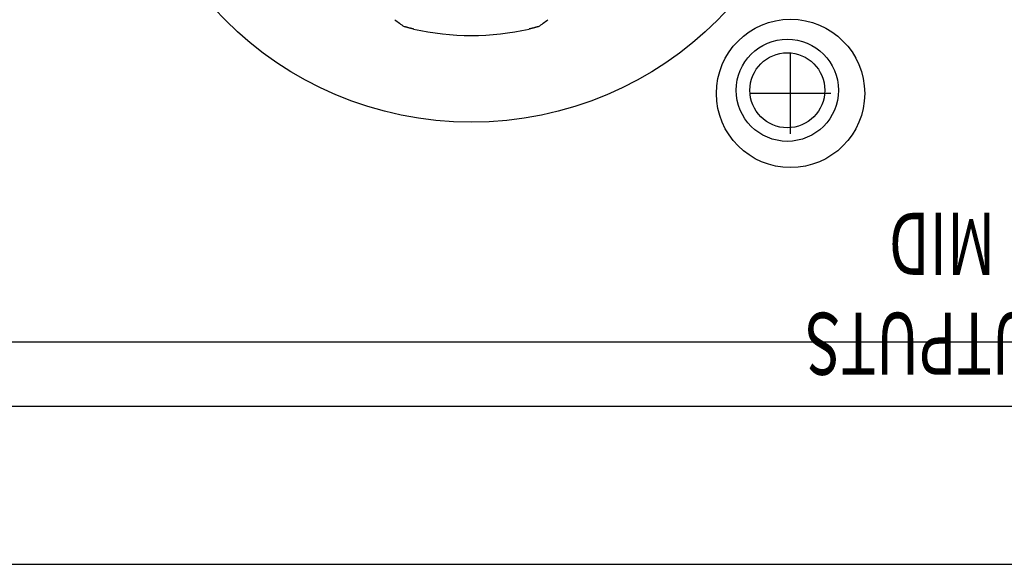
# Model space of a CAD drawing. Extents: x -450 to 450, y -688 to 650.
# Drawn here: x -121 to -91, y 0 to 17 of the extents above; entities that cross this region are included whole.
import ezdxf
from ezdxf.enums import TextEntityAlignment as Align

# ---------------------------------------------------------------- set-up
doc = ezdxf.new("R2010")
doc.units = 0
doc.header["$LTSCALE"] = 63.5
doc.layers.add('DATA', color=7, linetype='CONTINUOUS')
doc.styles.get("Standard").update_dxf_attribs({"font": 'txt', "bigfont": 'BIGFONT.SHX'})

msp = doc.modelspace()

# ---------------------------------------------------------------- linework, layer by layer
at = {"layer": 'DATA', "color": 7, "linetype": 'CONTINUOUS'}
for p, q in [((-97.491, 13.351), (-97.491, 15.851)), ((-96.241, 14.601), (-98.741, 14.601)), ((-180.991, 6.9), (-6.591, 6.9)), ((-272.5, 4.9), (154.5, 4.9)), ((-300, 0), (182, 0))]:
    msp.add_line(p, q, dxfattribs=at)
at = {"layer": 'DATA', "color": 7, "linetype": 'CONTINUOUS', "flags": 128}
for points in [[(-109.767, 16.888, 0.008259), (-109.478, 16.676), (-109.478, 16.676)], [(-105.304, 16.676), (-105.304, 16.676, 0.008259), (-105.015, 16.888)], [(-109.181, 16.599), (-109.183, 16.6, -0.001059), (-109.209, 16.606), (-109.211, 16.606, -0.00102), (-109.233, 16.611), (-109.233, 16.611, -0.001236), (-109.255, 16.617), (-109.257, 16.617), (-109.26, 16.618, -0.001763), (-109.28, 16.622), (-109.28, 16.623), (-109.28, 16.623), (-109.281, 16.623), (-109.281, 16.623), (-109.281, 16.623), (-109.281, 16.623), (-109.282, 16.623), (-109.282, 16.623), (-109.282, 16.623), (-109.283, 16.623), (-109.283, 16.623), (-109.283, 16.623), (-109.283, 16.623), (-109.284, 16.624), (-109.284, 16.624), (-109.284, 16.624), (-109.285, 16.624), (-109.285, 16.624), (-109.285, 16.624), (-109.285, 16.624), (-109.286, 16.624), (-109.286, 16.624), (-109.286, 16.624), (-109.287, 16.624), (-109.287, 16.624), (-109.287, 16.624), (-109.287, 16.624), (-109.288, 16.624), (-109.288, 16.625), (-109.288, 16.625), (-109.288, 16.625), (-109.289, 16.625), (-109.289, 16.625), (-109.289, 16.625), (-109.29, 16.625), (-109.29, 16.625), (-109.29, 16.625), (-109.29, 16.625), (-109.291, 16.625), (-109.291, 16.625), (-109.291, 16.625), (-109.291, 16.625), (-109.292, 16.625), (-109.292, 16.626), (-109.292, 16.626), (-109.292, 16.626), (-109.293, 16.626), (-109.293, 16.626), (-109.293, 16.626), (-109.293, 16.626), (-109.294, 16.626), (-109.294, 16.626), (-109.294, 16.626), (-109.294, 16.626), (-109.295, 16.626), (-109.295, 16.626), (-109.295, 16.626), (-109.295, 16.626), (-109.296, 16.626), (-109.296, 16.627), (-109.296, 16.627), (-109.296, 16.627), (-109.297, 16.627), (-109.297, 16.627), (-109.297, 16.627, -0.000393), (-109.312, 16.63), (-109.328, 16.634), (-109.328, 16.635), (-109.329, 16.635), (-109.33, 16.635), (-109.33, 16.635), (-109.331, 16.635), (-109.332, 16.636), (-109.332, 16.636), (-109.333, 16.636), (-109.334, 16.636), (-109.334, 16.636), (-109.335, 16.636), (-109.336, 16.637), (-109.336, 16.637), (-109.337, 16.637), (-109.337, 16.637), (-109.338, 16.637), (-109.339, 16.637), (-109.339, 16.637), (-109.34, 16.638), (-109.34, 16.638), (-109.341, 16.638), (-109.342, 16.638), (-109.342, 16.638), (-109.343, 16.638), (-109.343, 16.638), (-109.344, 16.639), (-109.344, 16.639), (-109.345, 16.639), (-109.345, 16.639), (-109.346, 16.639), (-109.346, 16.639), (-109.347, 16.639), (-109.347, 16.639), (-109.348, 16.64), (-109.348, 16.64), (-109.349, 16.64), (-109.349, 16.64), (-109.35, 16.64), (-109.35, 16.64), (-109.35, 16.64), (-109.351, 16.64), (-109.351, 16.64), (-109.352, 16.641), (-109.352, 16.641), (-109.353, 16.641), (-109.353, 16.641), (-109.353, 16.641), (-109.354, 16.641), (-109.354, 16.641), (-109.354, 16.641), (-109.355, 16.641), (-109.355, 16.641), (-109.356, 16.641), (-109.356, 16.642), (-109.356, 16.642), (-109.357, 16.642), (-109.357, 16.642), (-109.357, 16.642), (-109.358, 16.642), (-109.358, 16.642), (-109.358, 16.642), (-109.358, 16.642), (-109.359, 16.642), (-109.359, 16.642), (-109.359, 16.642), (-109.359, 16.642), (-109.36, 16.643), (-109.36, 16.643), (-109.36, 16.643), (-109.361, 16.643), (-109.361, 16.643), (-109.361, 16.643), (-109.361, 16.643), (-109.362, 16.643), (-109.362, 16.643), (-109.362, 16.643), (-109.362, 16.643), (-109.363, 16.643), (-109.363, 16.643), (-109.363, 16.643), (-109.363, 16.643), (-109.364, 16.643), (-109.364, 16.644), (-109.364, 16.644), (-109.364, 16.644), (-109.364, 16.644), (-109.365, 16.644), (-109.365, 16.644), (-109.365, 16.644), (-109.365, 16.644), (-109.365, 16.644), (-109.366, 16.644), (-109.366, 16.644), (-109.366, 16.644), (-109.366, 16.644), (-109.367, 16.644), (-109.367, 16.644), (-109.367, 16.644), (-109.367, 16.644), (-109.367, 16.644), (-109.367, 16.644), (-109.368, 16.645), (-109.368, 16.645), (-109.368, 16.645), (-109.368, 16.645), (-109.368, 16.645), (-109.369, 16.645), (-109.369, 16.645), (-109.369, 16.645), (-109.369, 16.645), (-109.369, 16.645), (-109.369, 16.645), (-109.37, 16.645), (-109.37, 16.645), (-109.37, 16.645), (-109.37, 16.645), (-109.37, 16.645), (-109.37, 16.645), (-109.37, 16.645), (-109.371, 16.645), (-109.371, 16.645), (-109.371, 16.645), (-109.371, 16.645), (-109.371, 16.645), (-109.371, 16.645), (-109.371, 16.645), (-109.372, 16.645), (-109.372, 16.645), (-109.372, 16.645, -0.000939), (-109.38, 16.647), (-109.38, 16.647, -0.001407), (-109.388, 16.65), (-109.388, 16.65, -0.001879), (-109.395, 16.652), (-109.395, 16.652, -0.002356), (-109.403, 16.654), (-109.403, 16.654, -0.002834), (-109.411, 16.656), (-109.411, 16.656), (-109.411, 16.656, -0.004129), (-109.42, 16.659), (-109.421, 16.659), (-109.421, 16.659), (-109.421, 16.659), (-109.421, 16.659), (-109.421, 16.659), (-109.421, 16.659), (-109.421, 16.659), (-109.422, 16.659), (-109.422, 16.659), (-109.422, 16.659), (-109.422, 16.659), (-109.422, 16.659), (-109.422, 16.659), (-109.422, 16.659), (-109.423, 16.66), (-109.423, 16.66), (-109.423, 16.66), (-109.423, 16.66), (-109.423, 16.66), (-109.423, 16.66), (-109.424, 16.66), (-109.424, 16.66), (-109.424, 16.66), (-109.424, 16.66), (-109.424, 16.66), (-109.424, 16.66), (-109.424, 16.66), (-109.425, 16.66), (-109.425, 16.66), (-109.425, 16.66), (-109.425, 16.66), (-109.425, 16.66), (-109.425, 16.66), (-109.426, 16.66), (-109.426, 16.66), (-109.426, 16.661), (-109.426, 16.661), (-109.426, 16.661), (-109.426, 16.661), (-109.426, 16.661), (-109.427, 16.661), (-109.427, 16.661), (-109.427, 16.661), (-109.427, 16.661), (-109.427, 16.661), (-109.427, 16.661), (-109.428, 16.661), (-109.428, 16.661), (-109.428, 16.661), (-109.428, 16.661), (-109.428, 16.661), (-109.428, 16.661), (-109.428, 16.661), (-109.429, 16.661), (-109.429, 16.661), (-109.429, 16.661), (-109.429, 16.662), (-109.429, 16.662), (-109.429, 16.662), (-109.43, 16.662), (-109.43, 16.662), (-109.43, 16.662), (-109.43, 16.662), (-109.43, 16.662), (-109.43, 16.662), (-109.433, 16.663, 0.00216), (-109.438, 16.664), (-109.438, 16.664, 0.003169), (-109.443, 16.666), (-109.443, 16.666), (-109.443, 16.666, 0.004439), (-109.448, 16.667), (-109.448, 16.667), (-109.448, 16.667, 0.005661), (-109.454, 16.669), (-109.454, 16.669), (-109.454, 16.669, 0.006884), (-109.458, 16.67), (-109.458, 16.67, 0.004546), (-109.462, 16.671), (-109.462, 16.671), (-109.463, 16.671), (-109.463, 16.671), (-109.463, 16.671), (-109.463, 16.671), (-109.463, 16.671), (-109.463, 16.671), (-109.463, 16.671), (-109.463, 16.671), (-109.463, 16.671), (-109.463, 16.671), (-109.463, 16.671), (-109.463, 16.671), (-109.463, 16.671), (-109.463, 16.671), (-109.463, 16.671), (-109.463, 16.671), (-109.464, 16.671), (-109.464, 16.671), (-109.464, 16.671), (-109.464, 16.671), (-109.464, 16.671), (-109.464, 16.671), (-109.464, 16.671), (-109.464, 16.671), (-109.464, 16.671), (-109.464, 16.671), (-109.464, 16.671), (-109.464, 16.671), (-109.464, 16.671), (-109.464, 16.671), (-109.464, 16.671), (-109.464, 16.671), (-109.464, 16.671), (-109.464, 16.671), (-109.465, 16.671), (-109.465, 16.671), (-109.465, 16.671), (-109.465, 16.671), (-109.465, 16.671), (-109.465, 16.671), (-109.465, 16.671), (-109.465, 16.671), (-109.465, 16.671), (-109.465, 16.671), (-109.465, 16.671), (-109.465, 16.671), (-109.465, 16.671), (-109.465, 16.671), (-109.465, 16.671), (-109.465, 16.671), (-109.465, 16.671), (-109.465, 16.671), (-109.465, 16.671), (-109.465, 16.671), (-109.466, 16.671), (-109.466, 16.671), (-109.466, 16.671), (-109.466, 16.671), (-109.466, 16.671), (-109.466, 16.671), (-109.466, 16.671), (-109.466, 16.671), (-109.466, 16.671), (-109.466, 16.671), (-109.466, 16.671), (-109.466, 16.671), (-109.466, 16.671), (-109.466, 16.671), (-109.466, 16.671), (-109.466, 16.671), (-109.466, 16.671), (-109.466, 16.671), (-109.466, 16.671), (-109.466, 16.671), (-109.466, 16.671), (-109.466, 16.671), (-109.466, 16.671), (-109.466, 16.671), (-109.466, 16.671), (-109.466, 16.671), (-109.467, 16.671), (-109.467, 16.671), (-109.467, 16.671), (-109.467, 16.671), (-109.467, 16.671), (-109.467, 16.671), (-109.467, 16.671), (-109.467, 16.671), (-109.467, 16.671), (-109.467, 16.671), (-109.467, 16.671), (-109.467, 16.671), (-109.467, 16.671), (-109.467, 16.671), (-109.467, 16.671), (-109.467, 16.672), (-109.467, 16.672), (-109.467, 16.672), (-109.467, 16.672), (-109.467, 16.672), (-109.467, 16.672), (-109.467, 16.672), (-109.467, 16.672), (-109.467, 16.672), (-109.467, 16.672), (-109.467, 16.672), (-109.467, 16.672), (-109.467, 16.672), (-109.467, 16.672), (-109.467, 16.672), (-109.467, 16.672), (-109.467, 16.672), (-109.467, 16.672), (-109.467, 16.672), (-109.468, 16.672), (-109.468, 16.672), (-109.468, 16.672), (-109.468, 16.672), (-109.468, 16.672), (-109.468, 16.672), (-109.468, 16.672), (-109.468, 16.672), (-109.468, 16.672), (-109.468, 16.672), (-109.468, 16.672), (-109.468, 16.672), (-109.468, 16.672), (-109.468, 16.672), (-109.468, 16.672, -0.007174), (-109.469, 16.672), (-109.469, 16.672), (-109.469, 16.672), (-109.469, 16.672), (-109.469, 16.672), (-109.469, 16.672), (-109.469, 16.672), (-109.469, 16.672), (-109.469, 16.672), (-109.469, 16.672), (-109.469, 16.672), (-109.469, 16.672), (-109.469, 16.672), (-109.469, 16.672), (-109.469, 16.672), (-109.469, 16.672), (-109.469, 16.672), (-109.469, 16.672), (-109.469, 16.672), (-109.469, 16.672), (-109.469, 16.672), (-109.469, 16.672), (-109.469, 16.672), (-109.47, 16.672), (-109.47, 16.672), (-109.47, 16.672), (-109.47, 16.672), (-109.47, 16.672), (-109.47, 16.672), (-109.47, 16.672), (-109.47, 16.672), (-109.47, 16.672), (-109.47, 16.672), (-109.47, 16.672), (-109.47, 16.672), (-109.47, 16.672), (-109.47, 16.672), (-109.47, 16.672), (-109.47, 16.672), (-109.47, 16.672), (-109.47, 16.672), (-109.47, 16.672), (-109.47, 16.672), (-109.47, 16.672), (-109.47, 16.672), (-109.47, 16.672), (-109.47, 16.672), (-109.47, 16.672), (-109.47, 16.672), (-109.47, 16.672), (-109.47, 16.672), (-109.47, 16.672), (-109.47, 16.672), (-109.47, 16.672), (-109.47, 16.672), (-109.47, 16.672), (-109.47, 16.672), (-109.47, 16.672), (-109.47, 16.672), (-109.47, 16.672), (-109.47, 16.672), (-109.47, 16.672), (-109.47, 16.672), (-109.47, 16.672), (-109.47, 16.672), (-109.47, 16.672), (-109.47, 16.672, -0.014983), (-109.472, 16.673), (-109.472, 16.673), (-109.472, 16.673, -0.019233), (-109.474, 16.674), (-109.474, 16.674, -0.023434), (-109.476, 16.675), (-109.476, 16.675, -0.025347), (-109.478, 16.676), (-109.478, 16.676)], [(-105.304, 16.676), (-105.305, 16.676, -0.025196), (-105.306, 16.675), (-105.306, 16.675, -0.012302), (-105.307, 16.674), (-105.307, 16.674), (-105.307, 16.674, -0.021381), (-105.309, 16.673), (-105.309, 16.673), (-105.309, 16.673, -0.017127), (-105.311, 16.673), (-105.311, 16.673), (-105.311, 16.673, -0.012977), (-105.313, 16.672), (-105.313, 16.672), (-105.313, 16.672, -0.008981), (-105.315, 16.672), (-105.315, 16.672), (-105.315, 16.672, -0.005714), (-105.317, 16.671), (-105.319, 16.671), (-105.32, 16.67, 0.007851), (-105.326, 16.669), (-105.326, 16.669, 0.006258), (-105.331, 16.668), (-105.331, 16.668, 0.005059), (-105.336, 16.667), (-105.336, 16.667, 0.003807), (-105.341, 16.665), (-105.341, 16.665, 0.003275), (-105.347, 16.663), (-105.351, 16.662), (-105.351, 16.662), (-105.351, 16.662), (-105.351, 16.662), (-105.351, 16.662), (-105.352, 16.662), (-105.352, 16.662), (-105.352, 16.662), (-105.352, 16.662), (-105.352, 16.662), (-105.353, 16.662), (-105.353, 16.662), (-105.353, 16.661), (-105.353, 16.661), (-105.353, 16.661), (-105.354, 16.661), (-105.354, 16.661), (-105.354, 16.661), (-105.354, 16.661), (-105.354, 16.661), (-105.355, 16.661), (-105.355, 16.661), (-105.355, 16.661), (-105.355, 16.661), (-105.355, 16.661), (-105.356, 16.661), (-105.356, 16.661), (-105.356, 16.661), (-105.356, 16.661), (-105.356, 16.66), (-105.357, 16.66), (-105.357, 16.66), (-105.357, 16.66), (-105.357, 16.66), (-105.357, 16.66), (-105.357, 16.66), (-105.358, 16.66), (-105.358, 16.66), (-105.358, 16.66), (-105.358, 16.66), (-105.358, 16.66), (-105.359, 16.66), (-105.359, 16.66), (-105.359, 16.66), (-105.359, 16.66), (-105.359, 16.66), (-105.36, 16.659), (-105.36, 16.659), (-105.36, 16.659), (-105.36, 16.659), (-105.36, 16.659), (-105.36, 16.659), (-105.361, 16.659), (-105.361, 16.659), (-105.361, 16.659), (-105.361, 16.659), (-105.361, 16.659), (-105.362, 16.659), (-105.362, 16.659), (-105.362, 16.659), (-105.362, 16.659), (-105.362, 16.659), (-105.362, 16.659), (-105.363, 16.659), (-105.363, 16.659), (-105.363, 16.658, -0.00551), (-105.373, 16.655), (-105.375, 16.655, -0.002565), (-105.383, 16.653), (-105.383, 16.653, -0.002117), (-105.391, 16.651), (-105.391, 16.651), (-105.391, 16.651, -0.001642), (-105.398, 16.649), (-105.398, 16.649), (-105.398, 16.649, -0.001171), (-105.406, 16.646), (-105.407, 16.646), (-105.407, 16.646), (-105.407, 16.646), (-105.407, 16.646), (-105.407, 16.646), (-105.407, 16.646), (-105.407, 16.646), (-105.408, 16.646), (-105.408, 16.646), (-105.408, 16.646), (-105.408, 16.646), (-105.408, 16.646), (-105.408, 16.646), (-105.409, 16.646), (-105.409, 16.646), (-105.409, 16.646), (-105.409, 16.646), (-105.409, 16.646), (-105.409, 16.646), (-105.41, 16.646), (-105.41, 16.646), (-105.41, 16.646), (-105.41, 16.646), (-105.41, 16.645), (-105.411, 16.645), (-105.411, 16.645), (-105.411, 16.645), (-105.411, 16.645), (-105.412, 16.645), (-105.412, 16.645), (-105.412, 16.645), (-105.412, 16.645), (-105.412, 16.645), (-105.413, 16.645), (-105.413, 16.645), (-105.413, 16.645), (-105.413, 16.645), (-105.414, 16.645), (-105.414, 16.645), (-105.414, 16.645), (-105.415, 16.644), (-105.415, 16.644), (-105.415, 16.644), (-105.415, 16.644), (-105.416, 16.644), (-105.416, 16.644), (-105.416, 16.644), (-105.416, 16.644), (-105.417, 16.644), (-105.417, 16.644), (-105.417, 16.644), (-105.418, 16.644), (-105.418, 16.644), (-105.418, 16.644), (-105.419, 16.643), (-105.419, 16.643), (-105.419, 16.643), (-105.42, 16.643), (-105.42, 16.643), (-105.42, 16.643), (-105.421, 16.643), (-105.421, 16.643), (-105.421, 16.643), (-105.422, 16.643), (-105.422, 16.643), (-105.422, 16.643, 0.000655), (-105.444, 16.637), (-105.458, 16.634), (-105.475, 16.629, -0.00062), (-105.491, 16.625), (-105.491, 16.625), (-105.491, 16.625), (-105.491, 16.625), (-105.492, 16.625), (-105.492, 16.625), (-105.492, 16.625), (-105.492, 16.625), (-105.493, 16.625), (-105.493, 16.625), (-105.493, 16.625), (-105.493, 16.625), (-105.494, 16.625), (-105.494, 16.625), (-105.494, 16.625), (-105.494, 16.624), (-105.494, 16.624), (-105.495, 16.624), (-105.495, 16.624), (-105.495, 16.624), (-105.495, 16.624), (-105.496, 16.624), (-105.496, 16.624), (-105.496, 16.624), (-105.496, 16.624), (-105.497, 16.624), (-105.497, 16.624), (-105.497, 16.624), (-105.497, 16.624), (-105.498, 16.624), (-105.498, 16.624), (-105.498, 16.624), (-105.498, 16.624), (-105.499, 16.623), (-105.499, 16.623), (-105.499, 16.623), (-105.499, 16.623), (-105.499, 16.623), (-105.5, 16.623), (-105.5, 16.623), (-105.5, 16.623), (-105.5, 16.623), (-105.501, 16.623), (-105.501, 16.623), (-105.501, 16.623), (-105.501, 16.623), (-105.502, 16.623), (-105.502, 16.623), (-105.502, 16.623), (-105.502, 16.622), (-105.503, 16.622), (-105.503, 16.622), (-105.503, 16.622), (-105.503, 16.622), (-105.504, 16.622), (-105.504, 16.622), (-105.504, 16.622), (-105.504, 16.622), (-105.504, 16.622), (-105.505, 16.622), (-105.505, 16.622), (-105.505, 16.622), (-105.505, 16.622), (-105.506, 16.622), (-105.506, 16.622), (-105.506, 16.622, -0.001324), (-105.521, 16.618), (-105.524, 16.617), (-105.524, 16.617, -0.00125), (-105.546, 16.612), (-105.546, 16.612), (-105.546, 16.612, -0.001042), (-105.568, 16.607), (-105.571, 16.606, -0.00083), (-105.588, 16.602), (-105.588, 16.602), (-105.588, 16.602), (-105.589, 16.602), (-105.589, 16.602), (-105.589, 16.602), (-105.589, 16.602), (-105.59, 16.602), (-105.59, 16.602), (-105.59, 16.602), (-105.59, 16.602), (-105.591, 16.602), (-105.591, 16.602), (-105.591, 16.602), (-105.591, 16.601), (-105.591, 16.601), (-105.592, 16.601), (-105.592, 16.601), (-105.592, 16.601), (-105.592, 16.601), (-105.593, 16.601), (-105.593, 16.601), (-105.593, 16.601), (-105.593, 16.601), (-105.594, 16.601), (-105.594, 16.601), (-105.594, 16.601), (-105.594, 16.601), (-105.594, 16.601), (-105.595, 16.601), (-105.595, 16.601), (-105.595, 16.601), (-105.595, 16.601), (-105.595, 16.601), (-105.596, 16.6), (-105.596, 16.6), (-105.596, 16.6), (-105.596, 16.6), (-105.596, 16.6), (-105.597, 16.6), (-105.597, 16.6), (-105.597, 16.6), (-105.597, 16.6), (-105.597, 16.6), (-105.598, 16.6), (-105.598, 16.6), (-105.598, 16.6), (-105.598, 16.6), (-105.598, 16.6), (-105.599, 16.6), (-105.599, 16.6), (-105.599, 16.6), (-105.599, 16.6), (-105.599, 16.6), (-105.599, 16.6), (-105.6, 16.6), (-105.6, 16.6), (-105.6, 16.6), (-105.6, 16.599), (-105.6, 16.599), (-105.6, 16.599), (-105.601, 16.599), (-105.601, 16.599), (-105.601, 16.599), (-105.601, 16.599), (-105.601, 16.599)]]:
    msp.add_lwpolyline(points, format="xyb", dxfattribs=at)
at = {"layer": 'DATA', "color": 7, "linetype": 'CONTINUOUS'}
for centre, radius in [((-107.391, 24.501), 10.791), ((-97.491, 14.601), 2.3), ((-97.59, 14.7), 1.584), ((-97.59, 14.7), 1.163)]:
    msp.add_circle(centre, radius, dxfattribs=at)
msp.add_arc((-107.391, 24.501), 8.102, 257.2384, 282.7616, dxfattribs=at)

# ---------------------------------------------------------------- texts
at = {"layer": 'DATA', "color": 7, "width": 0.7}
for s, p in [('MID', (-92.791, 10.9)), ('OUTPUTS', (-92.791, 7.8))]:
    msp.add_text(s, height=1.9238, rotation=180, dxfattribs=at).set_placement(p, align=Align.CENTER)

doc.saveas('drawing.dxf')
